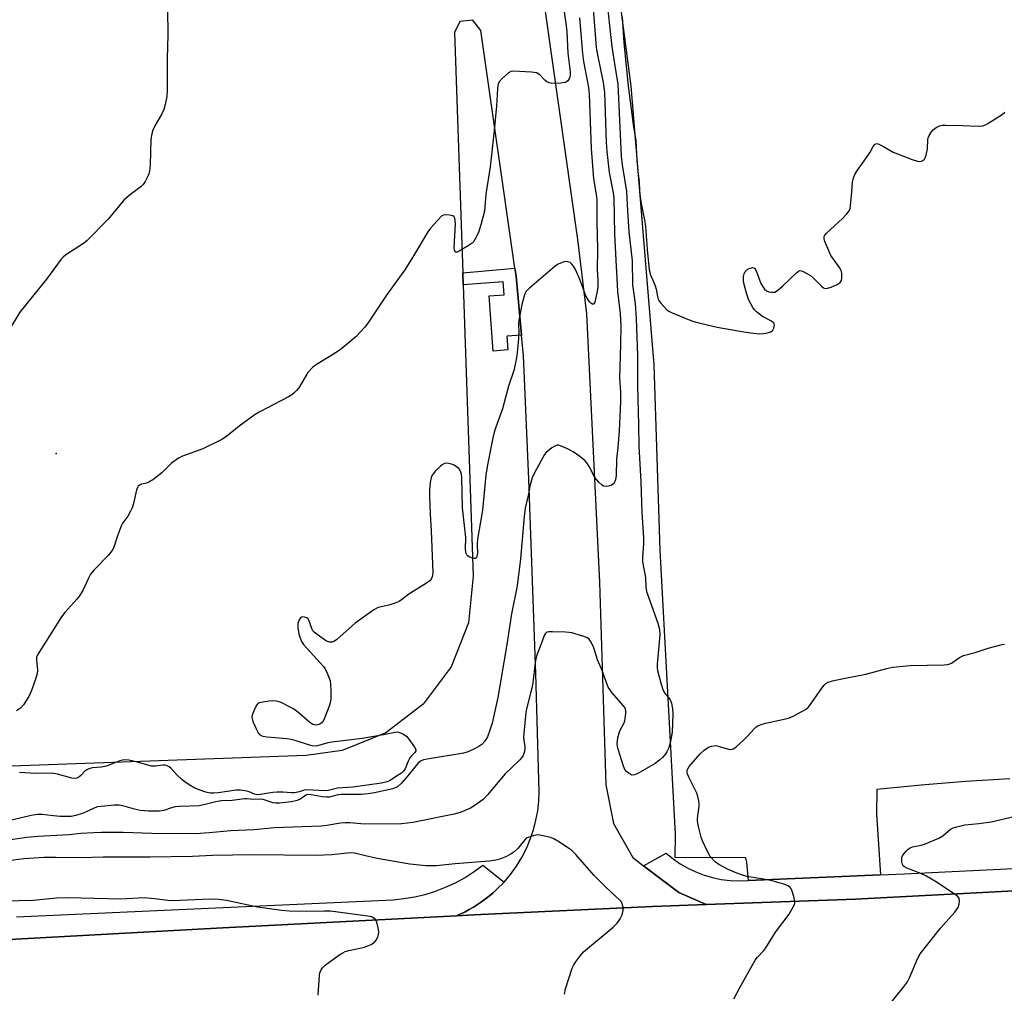
# Model space of a CAD drawing. Units: inches. Extents: x 1279762 to 1285762, y 501452 to 505452.
# Drawn here: x 1281845 to 1282154, y 501975 to 502281 of the extents above; entities that cross this region are included whole.
import ezdxf

# ---------------------------------------------------------------- set-up
doc = ezdxf.new("R2010")
doc.units = ezdxf.units.IN
doc.header["$MEASUREMENT"] = 0
for name, color, linetype in [('ELEV-Spot Elevation', 7, 'Continuous'), ('TRANS-Non Street Sidewalk', 7, 'Continuous'), ('TRANS-Parking Lot', 4, 'Continuous'), ('TRANS-Road', 130, 'Continuous'), ('TRANS-Street Sidewalk', 7, 'Continuous'), ('Undefined', 1, 'Continuous')]:
    doc.layers.add(name, color=color, linetype=linetype)

msp = doc.modelspace()

# ---------------------------------------------------------------- linework, layer by layer
at = {"layer": 'ELEV-Spot Elevation'}
msp.add_point((1281856.09, 502144.58, 357.03), dxfattribs=at)
at = {"layer": 'TRANS-Non Street Sidewalk'}
msp.add_lwpolyline([(1282002.37, 502181.75), (1281997.77, 502181.43), (1281998.07, 502177.11), (1281993.41, 502176.78), (1281992.19, 502194.17), (1281996.88, 502194.5), (1281996.6, 502198.52), (1281983.98, 502197.63), (1281983.85, 502201.32), (1282000.28, 502202.81), (1282000.63, 502200.37)], close=True, dxfattribs=at)
at = {"layer": 'TRANS-Parking Lot'}
for points in [[(1282008.31, 502294.02, 0), (1282019.98, 502211.84, 0), (1282022.74, 502188.5, 0), (1282026.86, 502104.08, 0), (1282028.85, 502040.42, 0), (1282031.23, 502028.28, 0), (1282037.35, 502017.53, 0), (1282040.73, 502014.96, 0), (1282051.83, 502006.51, 0), (1282060.38, 502002.79, 0), (1282043.51, 502002.18, 0), (1281987.33, 501999.51, 0), (1281981.93, 501999.24, 0), (1281984.6, 502000.5, 0), (1281985.93, 502001.19, 0), (1281987.23, 502001.95, 0), (1281989.81, 502003.59, 0), (1281992.26, 502005.49, 0), (1281993.46, 502006.48, 0), (1281994.61, 502007.55, 0), (1281996.86, 502009.81, 0), (1281998.89, 502012.22, 0), (1282000.76, 502014.81, 0), (1282002.42, 502017.53, 0), (1282003.88, 502020.36, 0), (1282005.11, 502023.28, 0), (1282006.11, 502026.25, 0), (1282006.89, 502029.26, 0), (1282007.43, 502032.27, 0), (1282007.76, 502035.27, 0), (1282007.87, 502038.23, 0), (1282006.87, 502075.36, 0), (1282004.67, 502136.5, 0), (1282002.98, 502175.24, 0), (1282002.37, 502181.75, 0), (1282000.63, 502200.37, 0), (1282000.28, 502202.81, 0), (1281989.52, 502277.61, 0), (1281987.03, 502280.84, 0), (1281982.98, 502280.39, 0), (1281981.25, 502276.88, 0), (1281983.85, 502201.32, 0), (1281983.98, 502197.63, 0), (1281987.13, 502105.97, 0), (1281985.64, 502091.28, 0), (1281980.26, 502077.53, 0), (1281971.38, 502065.73, 0), (1281959.66, 502056.74, 0), (1281945.96, 502051.23, 0), (1281934.62, 502049.62, 0), (1281778.32, 502043.98, 0)], [(1282155.82, 502042.3, 0), (1282141.86, 502041.4, 0), (1282127.92, 502040.26, 0), (1282114, 502038.91, 0), (1282113.96, 502031.16, 0), (1282115.13, 502012.15, 0), (1282073.67, 502010.36, 0), (1282073.21, 502016.05, 0), (1282072.85, 502017.43, 0), (1282050.6, 502017.6, 0), (1282050.79, 502024.92, 0), (1282045.92, 502114.18, 0), (1282044.06, 502172.43, 0), (1282036.81, 502260.05, 0), (1282033.1, 502288.22, 0)]]:
    msp.add_polyline3d(points, dxfattribs=at)
at = {"layer": 'TRANS-Road'}
msp.add_lwpolyline([(1281751.65, 501986.85), (1281906.45, 501995.3), (1281981.93, 501999.24), (1281987.33, 501999.51), (1282043.51, 502002.18), (1282060.38, 502002.79), (1282107.29, 502004.49), (1282167.12, 502007.57), (1282209.04, 502012.1), (1282249.7, 502018.98), (1282286.17, 502029.08), (1282328.07, 502043.47), (1282392.58, 502074.82), (1282414.48, 502089.97), (1282510.63, 502089.03), (1282472.95, 502061.94), (1282443.26, 502042.44), (1282416.14, 502026), (1282378.98, 502006.88), (1282350.4, 501994.63), (1282325.82, 501986.11), (1282285.91, 501974.24)], dxfattribs=at)
at = {"layer": 'TRANS-Street Sidewalk'}
for points in [[(1282167.12, 502007.57), (1282107.29, 502004.49), (1282060.38, 502002.79), (1282051.83, 502006.51), (1282040.73, 502014.96), (1282047.85, 502018.95), (1282049.99, 502017.18), (1282052.26, 502015.6), (1282054.66, 502014.2), (1282057.16, 502013), (1282059.75, 502012.02), (1282062.41, 502011.24), (1282065.13, 502010.68), (1282067.88, 502010.34), (1282070.65, 502010.23), (1282073.67, 502010.36), (1282115.13, 502012.15), (1282122.57, 502012.46), (1282172.19, 502014.82)], [(1281843.59, 501998.94), (1281961.97, 502004.28), (1281965.37, 502004.61), (1281968.74, 502005.17), (1281972.06, 502005.96), (1281975.32, 502006.96), (1281978.5, 502008.19), (1281981.6, 502009.62), (1281984.6, 502011.26), (1281987.47, 502013.1), (1281990.22, 502015.13), (1281996.86, 502009.81), (1281994.61, 502007.55), (1281993.46, 502006.48), (1281992.26, 502005.49), (1281989.81, 502003.59), (1281987.23, 502001.95), (1281985.93, 502001.19), (1281984.6, 502000.5), (1281981.93, 501999.24), (1281906.45, 501995.3), (1281751.65, 501986.85)]]:
    msp.add_lwpolyline(points, dxfattribs=at)
at = {"layer": 'Undefined'}
for points, elevation in [([(1282028.92, 502288.76), (1282030.76, 502272.58), (1282031.63, 502266.4), (1282032.61, 502260.7), (1282033.71, 502238.01), (1282034.02, 502235.29), (1282035.35, 502226.92), (1282035.64, 502220.91), (1282036.07, 502214.28), (1282037.08, 502205.15), (1282037.27, 502197.57), (1282038.06, 502191.7), (1282038.39, 502186.87), (1282038.77, 502175.38), (1282038.77, 502165.87), (1282039.12, 502153.59), (1282039.19, 502146.84), (1282039.81, 502135.63), (1282040.19, 502126.02), (1282040.73, 502118.05), (1282040.69, 502116.22), (1282040.38, 502111.91), (1282040.39, 502110.49), (1282041.27, 502105.58), (1282041.46, 502102.57), (1282041.65, 502101.16), (1282045.18, 502091.23), (1282045.72, 502089.27), (1282045.78, 502087.6), (1282044.95, 502078.33), (1282044.95, 502077.19), (1282045.05, 502076.33), (1282046.24, 502072.01), (1282046.88, 502070.03), (1282047.45, 502069.02), (1282048.61, 502067.73), (1282049.06, 502067.1), (1282049.46, 502066.04), (1282049.82, 502064.34), (1282049.93, 502062.58), (1282049.72, 502056.98), (1282049.05, 502053.54), (1282048.55, 502051.86), (1282048.02, 502050.81), (1282047.39, 502049.82), (1282046.68, 502048.99), (1282045.74, 502048.12), (1282044.35, 502047.15), (1282038.88, 502043.98), (1282037.84, 502043.52), (1282037.1, 502043.48), (1282036.21, 502043.94), (1282035.37, 502044.61), (1282034.85, 502045.22), (1282034.38, 502046.23), (1282032.7, 502051.64), (1282032.52, 502052.44), (1282032.45, 502053.25), (1282032.66, 502055.2), (1282033.11, 502057.1), (1282033.44, 502057.84), (1282034.53, 502059.72), (1282034.8, 502060.51), (1282035.1, 502062.81), (1282035.09, 502063.66), (1282034.99, 502064.19), (1282034.77, 502064.67), (1282034.29, 502065.34), (1282030.83, 502069.32), (1282029.62, 502071.15), (1282028.94, 502072.75), (1282027.65, 502076.39), (1282026.22, 502079.72), (1282025.05, 502083.42), (1282024.19, 502085.26), (1282023.56, 502086.18), (1282022.9, 502086.67), (1282021.57, 502087.18), (1282018.18, 502088.15), (1282017.32, 502088.31), (1282016.16, 502088.4), (1282012.05, 502088.55), (1282010.92, 502088.51), (1282010.42, 502088.4), (1282010.04, 502088.19), (1282009.75, 502087.86), (1282009.51, 502087.39), (1282008.56, 502084.71), (1282007.23, 502081.52), (1282006.71, 502079.59), (1282005.78, 502071.62), (1282005.32, 502069.59), (1282003.98, 502064.68), (1282003.7, 502063.23), (1282002.99, 502055.34), (1282003.03, 502054.47), (1282003.35, 502052.48), (1282003.4, 502051.57), (1282003.21, 502050.54), (1282002.84, 502049.57), (1282002.38, 502048.87), (1282001.79, 502048.23), (1281997.23, 502043.89), (1281991.69, 502037.25), (1281990.3, 502035.83), (1281987.8, 502033.96), (1281986.36, 502033.06), (1281983.1, 502031.75), (1281981.15, 502031.15), (1281968.17, 502028.51), (1281964.65, 502028.12), (1281953.04, 502028.05), (1281948.33, 502028.44), (1281946.87, 502028.44), (1281945.41, 502028.3), (1281941.1, 502027.62), (1281939.35, 502027.42), (1281924.67, 502026.93), (1281918.34, 502026.25), (1281911.01, 502025.89), (1281904.12, 502025.28), (1281899.83, 502024.98), (1281886.18, 502025.14), (1281877.12, 502025.44), (1281870.32, 502025.4), (1281867.96, 502025.32), (1281863.82, 502025.06), (1281860.13, 502024.68), (1281850.27, 502024.15), (1281846.84, 502023.81), (1281839.68, 502022.81)], 350), ([(1282015.09, 502288.01), (1282016.43, 502279.07), (1282016.6, 502277.11), (1282016.88, 502270.48), (1282017.64, 502264.55), (1282017.66, 502263.7), (1282017.55, 502262.87), (1282017.36, 502262.38), (1282016.9, 502261.75), (1282016.51, 502261.41), (1282016.04, 502261.17), (1282014.6, 502260.95), (1282011.89, 502260.9), (1282011.06, 502261.06), (1282010.34, 502261.41), (1282009.69, 502261.96), (1282008.07, 502263.63), (1282007.63, 502263.97), (1282007.14, 502264.21), (1282006.31, 502264.4), (1282005.44, 502264.49), (1281999.82, 502264.82), (1281999, 502264.68), (1281998.28, 502264.27), (1281996.31, 502262.5), (1281995.36, 502261.41), (1281995.04, 502260.66), (1281994.84, 502259.56), (1281994.64, 502257.28), (1281994.46, 502253.88), (1281993.79, 502246.14), (1281992.5, 502234.71), (1281991.15, 502226.13), (1281990.69, 502220.75), (1281989.56, 502216.43), (1281988.82, 502214.08), (1281987.67, 502211.83), (1281987.21, 502211.15), (1281986.82, 502210.74), (1281985.62, 502209.88), (1281982.78, 502208.18), (1281982.07, 502207.88), (1281981.67, 502207.88), (1281981.52, 502207.97), (1281981.25, 502208.54), (1281981.19, 502209.34), (1281981.56, 502216.71), (1281981.5, 502217.81), (1281981.34, 502218.55), (1281981.13, 502218.95), (1281980.77, 502219.25), (1281979.74, 502219.55), (1281978.32, 502219.62), (1281977.79, 502219.5), (1281977.33, 502219.24), (1281975.9, 502217.83), (1281973.76, 502215.42), (1281972.87, 502214.28), (1281968.11, 502206.2), (1281965.68, 502202.35), (1281960.13, 502194.63), (1281954.28, 502185.91), (1281953.07, 502184.27), (1281950.29, 502181.23), (1281946.49, 502178.06), (1281945.31, 502177.2), (1281942.36, 502175.3), (1281937.88, 502172.53), (1281936.74, 502171.66), (1281935.22, 502170.02), (1281932.33, 502165.24), (1281931.61, 502164.33), (1281930.8, 502163.51), (1281930.12, 502162.97), (1281929.11, 502162.36), (1281919.93, 502157.53), (1281918.66, 502156.78), (1281913.55, 502153.21), (1281909.61, 502149.96), (1281908.16, 502148.96), (1281902.17, 502146.04), (1281895.83, 502143.71), (1281894.51, 502143.09), (1281892.33, 502141.52), (1281889.34, 502138.45), (1281886.49, 502136.28), (1281885.23, 502135.51), (1281884.45, 502135.25), (1281882.89, 502134.91), (1281882.43, 502134.72), (1281881.88, 502134.32), (1281881.6, 502133.92), (1281881.3, 502133.15), (1281880.42, 502128.85), (1281880, 502127.46), (1281879.48, 502126.4), (1281878.6, 502124.87), (1281877.02, 502122.76), (1281876.59, 502122), (1281875.35, 502118.69), (1281874.3, 502115.41), (1281873.84, 502114.42), (1281872.49, 502112.59), (1281868.03, 502107.95), (1281866.9, 502106.62), (1281866.21, 502105.37), (1281864.52, 502101.7), (1281863.46, 502099.84), (1281862.58, 502098.72), (1281858.84, 502094.62), (1281857.73, 502093.26), (1281850.24, 502081.31), (1281849.94, 502080.53), (1281849.85, 502079.73), (1281850.22, 502076.41), (1281850.13, 502075.3), (1281849.71, 502073.91), (1281848.33, 502070.04), (1281847.48, 502068.21), (1281845.78, 502065.56), (1281844.85, 502064.51), (1281843.65, 502063.71)], 356), ([(1282024.88, 502284.32), (1282025.8, 502272.2), (1282026.21, 502269.86), (1282027.99, 502261.22), (1282028.43, 502258.06), (1282028.96, 502242.4), (1282029.14, 502239.48), (1282029.9, 502232.93), (1282031.14, 502226.57), (1282031.36, 502224.98), (1282031.53, 502213.52), (1282032.04, 502205.33), (1282032.36, 502197.74), (1282032.55, 502195.45), (1282033.31, 502188.63), (1282033.54, 502184.7), (1282033.49, 502178.87), (1282033.17, 502168.28), (1282033.42, 502163.82), (1282033.42, 502160.77), (1282033.05, 502151.71), (1282032.64, 502146.45), (1282032.15, 502142.76), (1282032.08, 502137.62), (1282031.89, 502136.29), (1282031.59, 502135.57), (1282031.32, 502135.14), (1282030.98, 502134.78), (1282030.52, 502134.54), (1282029.73, 502134.32), (1282028.9, 502134.24), (1282028.12, 502134.35), (1282027.67, 502134.59), (1282026.67, 502135.51), (1282025.41, 502137.02), (1282023.65, 502140.47), (1282022.89, 502141.66), (1282022.33, 502142.31), (1282020.71, 502143.63), (1282018.61, 502145.1), (1282016.79, 502146.05), (1282014.62, 502147), (1282014.09, 502147.15), (1282013.57, 502147.18), (1282012.84, 502146.92), (1282011.9, 502146.31), (1282010.74, 502145.42), (1282010.09, 502144.85), (1282009.54, 502144.22), (1282006.38, 502138.48), (1282005.69, 502136.9), (1282005.02, 502134.69), (1282004.42, 502131.37), (1282003.52, 502127.33), (1282003.19, 502124.8), (1282002.03, 502111.44), (1282000.94, 502102.92), (1281999.15, 502094.16), (1281997.72, 502084.51), (1281994.89, 502067.89), (1281993.11, 502059.76), (1281992.43, 502057.63), (1281991.62, 502055.54), (1281990.81, 502054.08), (1281989.87, 502053.13), (1281988.9, 502052.48), (1281987.38, 502051.61), (1281985.28, 502050.65), (1281984.12, 502050.35), (1281972.69, 502048.48), (1281971.57, 502048.23), (1281970.56, 502047.81), (1281969.74, 502047.12), (1281966.13, 502042.55), (1281964.67, 502040.91), (1281963.38, 502039.8), (1281962.66, 502039.41), (1281961.9, 502039.13), (1281956.16, 502037.89), (1281954.19, 502037.54), (1281952.09, 502037.41), (1281945.69, 502037.39), (1281944.74, 502037.26), (1281941.91, 502036.57), (1281941.09, 502036.47), (1281939.67, 502036.61), (1281936.26, 502037.3), (1281935.19, 502037.37), (1281934.53, 502037.19), (1281933.03, 502035.97), (1281931.86, 502035.47), (1281930.06, 502035.09), (1281926.26, 502034.67), (1281925.13, 502034.65), (1281924.28, 502034.74), (1281921.19, 502035.76), (1281920.35, 502035.93), (1281918.05, 502035.77), (1281916, 502036.02), (1281915.32, 502036.03), (1281911.4, 502035.44), (1281908.07, 502035.36), (1281906.25, 502035.06), (1281902.48, 502034.09), (1281901.02, 502033.79), (1281894.84, 502033.59), (1281893.43, 502033.48), (1281892.33, 502033.2), (1281889.91, 502032.35), (1281888.51, 502032.13), (1281885.1, 502032.16), (1281882.57, 502032.33), (1281880.65, 502032.71), (1281876.99, 502033.82), (1281875.88, 502034.02), (1281874.32, 502033.98), (1281870.27, 502033.63), (1281869.12, 502033.47), (1281868.28, 502033.2), (1281865.32, 502031.77), (1281864.22, 502031.34), (1281862.23, 502030.77), (1281860.78, 502030.49), (1281859.31, 502030.41), (1281857.29, 502030.48), (1281855.26, 502030.63), (1281851.69, 502031.07), (1281850.26, 502031.08), (1281848.24, 502030.71), (1281839.57, 502028.65)], 352), ([(1281891.07, 502284.18), (1281891.13, 502276.31), (1281890.94, 502268.7), (1281890.92, 502258.91), (1281890.83, 502256.86), (1281890.37, 502254.32), (1281889.93, 502252.68), (1281889.28, 502251.38), (1281887.08, 502247.56), (1281886.48, 502246.22), (1281886.1, 502245.11), (1281885.88, 502243.37), (1281885.6, 502235.32), (1281885.46, 502233.25), (1281885.15, 502232.14), (1281884.07, 502230.1), (1281883.43, 502229.15), (1281882.82, 502228.53), (1281878.99, 502225.69), (1281877.34, 502224.18), (1281872.38, 502218.27), (1281865.8, 502211.53), (1281864.67, 502210.63), (1281859.13, 502207), (1281858.27, 502206.31), (1281857.68, 502205.7), (1281852.99, 502199.39), (1281844.65, 502188.99), (1281841, 502182.91)], 358), ([(1282020.59, 502281.53), (1282021.48, 502270.33), (1282021.86, 502267.78), (1282023.42, 502259.67), (1282023.66, 502257.53), (1282024.2, 502240.51), (1282024.97, 502230.93), (1282025.8, 502225.97), (1282025.97, 502224.32), (1282025.97, 502217.38), (1282026.2, 502208.79), (1282026.15, 502202.35), (1282026.3, 502199.11), (1282026.29, 502197.05), (1282026.13, 502195.62), (1282025.39, 502192.19), (1282025.12, 502191.61), (1282024.99, 502191.52), (1282024.66, 502191.53), (1282024.09, 502191.87), (1282023.73, 502192.24), (1282023.27, 502192.93), (1282022.59, 502194.19), (1282022.14, 502195.24), (1282021.33, 502197.63), (1282020.69, 502199.24), (1282019.26, 502202.38), (1282018.66, 502203.48), (1282018.2, 502204.09), (1282017.64, 502204.57), (1282016.92, 502204.86), (1282016.15, 502204.94), (1282015.39, 502204.77), (1282014.63, 502204.46), (1282013.66, 502203.95), (1282012.94, 502203.46), (1282004.84, 502196.59), (1282003.83, 502195.56), (1282003.42, 502194.82), (1282003.06, 502193.71), (1282002.49, 502191.4), (1282001.47, 502186.4), (1282001.4, 502185.4), (1282001.49, 502182.31), (1282001.34, 502179.44), (1282000.86, 502175.3), (1282000.38, 502172.58), (1281999.88, 502170.68), (1281998.22, 502165.75), (1281996.35, 502158.61), (1281994.23, 502152.8), (1281993.74, 502151.24), (1281993.31, 502149.45), (1281991.66, 502140.97), (1281991.16, 502137.77), (1281990.1, 502126.79), (1281988.49, 502117.67), (1281988.4, 502116.19), (1281988.46, 502113.05), (1281988.35, 502112.3), (1281988.15, 502111.87), (1281987.83, 502111.59), (1281987.41, 502111.54), (1281986.67, 502111.72), (1281985.91, 502112.06), (1281985.46, 502112.37), (1281985.12, 502112.75), (1281984.91, 502113.18), (1281984.79, 502113.68), (1281984.74, 502114.47), (1281984.81, 502118.14), (1281983.77, 502127.46), (1281983.56, 502137.04), (1281983.5, 502137.92), (1281983.31, 502138.73), (1281982.96, 502139.43), (1281982.61, 502139.85), (1281981.93, 502140.4), (1281981.17, 502140.87), (1281980.36, 502141.22), (1281979.51, 502141.42), (1281978.67, 502141.49), (1281978.14, 502141.42), (1281977.44, 502141.04), (1281976.79, 502140.5), (1281975.33, 502139.08), (1281974.57, 502138.22), (1281974.27, 502137.76), (1281973.95, 502137.04), (1281973.61, 502135.4), (1281973.39, 502133.13), (1281973.39, 502131.11), (1281973.59, 502125.6), (1281973.96, 502120.22), (1281974.44, 502107.19), (1281974.23, 502105.83), (1281973.93, 502105.09), (1281973.61, 502104.66), (1281972.49, 502103.8), (1281966.92, 502100.39), (1281964.65, 502098.53), (1281963.92, 502098.06), (1281962.87, 502097.62), (1281960.66, 502096.92), (1281957.24, 502096.11), (1281955.97, 502095.47), (1281950.01, 502091.27), (1281944.27, 502086.08), (1281943.59, 502085.55), (1281942.87, 502085.2), (1281942.11, 502085.21), (1281941.06, 502085.59), (1281938.81, 502087.1), (1281937.16, 502088.39), (1281936.78, 502088.82), (1281936.4, 502089.52), (1281935.52, 502092.14), (1281935.27, 502092.57), (1281934.91, 502092.89), (1281934.17, 502093.14), (1281933.4, 502093.17), (1281932.95, 502093.02), (1281932.51, 502092.47), (1281932.08, 502091.14), (1281932.01, 502090.57), (1281932.02, 502089.71), (1281932.36, 502087.73), (1281932.73, 502086.6), (1281933.2, 502085.51), (1281933.82, 502084.57), (1281934.71, 502083.5), (1281939.2, 502078.64), (1281940.13, 502077.55), (1281940.59, 502076.83), (1281941.23, 502075.54), (1281941.91, 502073.95), (1281942.16, 502073.13), (1281942.3, 502072.01), (1281942.36, 502069.99), (1281942.39, 502067.69), (1281942.3, 502066.55), (1281941.89, 502065.17), (1281940.63, 502061.88), (1281940.17, 502060.8), (1281939.75, 502060.09), (1281939.13, 502059.58), (1281938.36, 502059.28), (1281937.56, 502059.17), (1281936.79, 502059.38), (1281935.84, 502060.03), (1281931.92, 502063.3), (1281930.49, 502064.37), (1281929.44, 502064.95), (1281927.01, 502066.13), (1281926.19, 502066.47), (1281925.34, 502066.72), (1281924.5, 502066.77), (1281923.05, 502066.66), (1281921.01, 502066.43), (1281919.93, 502066.19), (1281919.48, 502065.95), (1281919.14, 502065.59), (1281918.5, 502064.39), (1281917.72, 502062.26), (1281917.63, 502061.73), (1281917.64, 502061.2), (1281917.95, 502060.14), (1281919.01, 502057.75), (1281919.54, 502056.76), (1281920.05, 502056.16), (1281920.5, 502055.91), (1281921.02, 502055.75), (1281922.42, 502055.49), (1281928.54, 502054.97), (1281929.97, 502054.77), (1281931.38, 502054.37), (1281935.28, 502053.03), (1281936.41, 502052.76), (1281937.5, 502052.71), (1281938.31, 502052.81), (1281941.54, 502053.7), (1281942.7, 502053.92), (1281952.29, 502055.03), (1281959, 502056.2), (1281962.56, 502056.99), (1281963.29, 502057.02), (1281963.79, 502056.94), (1281965.04, 502056.41), (1281966.18, 502055.65), (1281966.94, 502054.79), (1281968.75, 502052.19), (1281969.08, 502051.51), (1281969.11, 502051.09), (1281968.82, 502050.59), (1281967.74, 502049.53), (1281967.24, 502048.86), (1281966.73, 502047.83), (1281965.74, 502045.44), (1281965.17, 502044.54), (1281964.65, 502044.08), (1281963.05, 502043.13), (1281961.09, 502041.78), (1281960.15, 502041.33), (1281958.29, 502040.93), (1281949.29, 502039.71), (1281944.5, 502039.32), (1281941.59, 502038.6), (1281940.62, 502038.46), (1281934.8, 502038.86), (1281933.99, 502038.76), (1281932.41, 502038.15), (1281931.09, 502037.91), (1281930.02, 502037.88), (1281927.28, 502038.1), (1281925.48, 502038.07), (1281924.15, 502037.96), (1281919.56, 502037.3), (1281918.99, 502037.33), (1281918.37, 502037.48), (1281916.79, 502038.16), (1281915.97, 502038.42), (1281913.99, 502038.74), (1281912.63, 502038.67), (1281906.99, 502037.85), (1281905.61, 502037.78), (1281904.52, 502037.81), (1281903.14, 502038.09), (1281900.98, 502038.79), (1281899.67, 502039.4), (1281897.92, 502040.39), (1281896.55, 502041.31), (1281895.67, 502042.01), (1281894, 502043.55), (1281892.22, 502045.51), (1281891.55, 502046.05), (1281890.8, 502046.45), (1281890.27, 502046.6), (1281889.75, 502046.63), (1281887.31, 502046.25), (1281886.09, 502046.25), (1281881.26, 502047.59), (1281878.94, 502048.13), (1281877.78, 502048.29), (1281876.94, 502048.2), (1281876.11, 502047.97), (1281872.39, 502046.46), (1281871.35, 502046.13), (1281870.3, 502045.97), (1281867.43, 502045.74), (1281866.38, 502045.48), (1281865.7, 502045.14), (1281865.09, 502044.7), (1281863.79, 502043.32), (1281863.19, 502042.8), (1281862.58, 502042.51), (1281862.13, 502042.42), (1281861.02, 502042.53), (1281856.46, 502043.78), (1281854.74, 502044.07), (1281849.6, 502044.01), (1281844.53, 502044.32)], 354), ([(1282033.93, 502281.72), (1282034.47, 502273.8), (1282035.86, 502260.01), (1282037.42, 502248.03), (1282038.26, 502242.91), (1282038.6, 502236.78), (1282038.89, 502233.37), (1282039.3, 502230.01), (1282039.43, 502227.11), (1282039.63, 502225.13), (1282039.93, 502223.15), (1282041.05, 502217.95), (1282041.33, 502216.02), (1282041.85, 502208.75), (1282042.43, 502202.35), (1282042.85, 502200.74), (1282043.98, 502198.29), (1282044.37, 502197.28), (1282044.64, 502196.19), (1282045.05, 502193.91), (1282045.3, 502193.11), (1282045.73, 502192.38), (1282046.26, 502191.71), (1282048, 502189.79), (1282048.68, 502189.27), (1282049.74, 502188.75), (1282056.11, 502186.17), (1282058.1, 502185.62), (1282063.82, 502184.28), (1282072.25, 502182.8), (1282075.18, 502182.39), (1282077.26, 502182.24), (1282078.45, 502182.25), (1282079.63, 502182.47), (1282080.72, 502182.86), (1282081.33, 502183.34), (1282081.68, 502184.01), (1282081.88, 502184.96), (1282081.8, 502185.38), (1282081.68, 502185.57), (1282080.87, 502186.17), (1282078.05, 502187.65), (1282076.19, 502189.12), (1282075.57, 502189.74), (1282075.04, 502190.43), (1282073.8, 502192.77), (1282073.09, 502194.95), (1282072.33, 502197.73), (1282072.09, 502198.85), (1282072.09, 502200.23), (1282072.32, 502201.01), (1282072.67, 502201.74), (1282073.16, 502202.36), (1282073.88, 502202.78), (1282074.92, 502203.02), (1282075.37, 502202.94), (1282075.55, 502202.81), (1282076.1, 502201.95), (1282077.59, 502198.05), (1282078.27, 502196.83), (1282078.76, 502196.2), (1282079.34, 502195.7), (1282080.07, 502195.4), (1282080.87, 502195.25), (1282081.92, 502195.32), (1282082.83, 502195.83), (1282084.5, 502197.3), (1282088.75, 502201.42), (1282089.41, 502201.9), (1282089.87, 502202.06), (1282090.36, 502202.02), (1282091.12, 502201.72), (1282093.17, 502200.49), (1282094.08, 502199.72), (1282096.63, 502197.18), (1282097.3, 502196.67), (1282097.77, 502196.47), (1282098.54, 502196.52), (1282099.64, 502196.88), (1282101.56, 502197.7), (1282102.49, 502198.3), (1282102.87, 502198.96), (1282103, 502199.79), (1282103.01, 502201.26), (1282102.85, 502202.1), (1282102.32, 502203.09), (1282100.36, 502205.63), (1282099.6, 502206.87), (1282097.72, 502211.22), (1282097.46, 502212.01), (1282097.42, 502212.77), (1282097.63, 502213.22), (1282098.16, 502213.84), (1282103.23, 502218.44), (1282104.63, 502219.92), (1282105.3, 502220.83), (1282105.61, 502221.61), (1282105.76, 502222.45), (1282106.18, 502226.84), (1282106.35, 502229.9), (1282106.65, 502231.25), (1282107.12, 502232.32), (1282107.7, 502233.33), (1282111.32, 502238.32), (1282111.94, 502239.32), (1282112.89, 502241.13), (1282113.46, 502241.82), (1282114, 502242.01), (1282114.69, 502241.83), (1282115.93, 502241.2), (1282119.13, 502239.28), (1282125.11, 502236.99), (1282126.77, 502236.48), (1282127.58, 502236.42), (1282128.09, 502236.48), (1282128.53, 502236.65), (1282129.01, 502237.11), (1282129.26, 502237.57), (1282129.53, 502238.37), (1282129.94, 502240.36), (1282130.02, 502243.22), (1282130.14, 502243.77), (1282130.45, 502244.54), (1282131.16, 502245.74), (1282131.71, 502246.37), (1282132.65, 502247.06), (1282133.68, 502247.59), (1282134.51, 502247.78), (1282135.68, 502247.83), (1282141.02, 502247.73), (1282145.96, 502247.5), (1282147.37, 502247.61), (1282148.16, 502247.93), (1282148.92, 502248.35), (1282153.41, 502251.19), (1282154.3, 502251.91)], 348), ([(1282069.1, 501973.08), (1282070.84, 501976.52), (1282075.83, 501985.26), (1282076.53, 501986.19), (1282078.48, 501988.26), (1282079.16, 501989.1), (1282082.21, 501994.08), (1282086.5, 501999.77), (1282087.99, 502002.34), (1282088.24, 502003.14), (1282088.25, 502003.68), (1282087.93, 502005.34), (1282087.36, 502007.25), (1282087.12, 502007.74), (1282086.8, 502008.16), (1282086.14, 502008.64), (1282084.8, 502009.14), (1282081.13, 502010.19), (1282078.38, 502010.72), (1282073.14, 502011.59), (1282071.8, 502011.97), (1282069.98, 502012.63), (1282067.13, 502013.89), (1282064.36, 502015.32), (1282063.23, 502016.19), (1282061.66, 502017.88), (1282060.65, 502019.63), (1282059.2, 502022.8), (1282058.84, 502023.91), (1282058.01, 502027.3), (1282057.66, 502029), (1282057.61, 502029.86), (1282058.14, 502033.66), (1282058.17, 502034.53), (1282058.08, 502035.36), (1282057.8, 502036.74), (1282057.43, 502037.81), (1282054.95, 502042.76), (1282054.53, 502043.81), (1282054.43, 502044.3), (1282054.46, 502044.97), (1282054.6, 502045.43), (1282055.04, 502046.15), (1282058.48, 502050.18), (1282059.75, 502051.28), (1282061.11, 502052.24), (1282062.11, 502052.6), (1282063.42, 502052.72), (1282064.2, 502052.59), (1282067.4, 502051.57), (1282068.17, 502051.47), (1282068.66, 502051.58), (1282069.13, 502051.83), (1282069.82, 502052.35), (1282072.26, 502054.53), (1282073.32, 502055.56), (1282075.46, 502058), (1282076.11, 502058.59), (1282076.59, 502058.9), (1282077.65, 502059.35), (1282079.05, 502059.78), (1282084.85, 502061.04), (1282086.56, 502061.5), (1282088.12, 502062.23), (1282091.41, 502064), (1282092.33, 502064.65), (1282092.91, 502065.28), (1282096.74, 502070.82), (1282097.43, 502071.71), (1282098, 502072.27), (1282098.71, 502072.68), (1282100.1, 502073.08), (1282103.55, 502073.84), (1282110.6, 502075.19), (1282117.18, 502076.99), (1282118.92, 502077.34), (1282124.48, 502077.96), (1282135.22, 502078.14), (1282136.33, 502078.24), (1282136.97, 502078.44), (1282137.47, 502078.68), (1282140.04, 502080.44), (1282141.25, 502081.05), (1282144.91, 502082), (1282149.07, 502083.32), (1282153.03, 502084.38), (1282154.17, 502084.61)], 350), ([(1282117.14, 501970.33), (1282122.46, 501976.8), (1282123.63, 501978.41), (1282124.25, 501979.67), (1282126.84, 501985.73), (1282127.64, 501987.25), (1282134.09, 501995.38), (1282138.56, 502000.36), (1282139.55, 502001.83), (1282139.92, 502002.86), (1282140.05, 502003.91), (1282139.94, 502004.64), (1282139.52, 502005.26), (1282138.68, 502005.97), (1282136.56, 502007.27), (1282133.03, 502009.69), (1282129.47, 502011.81), (1282127.88, 502012.56), (1282123.45, 502014.21), (1282122.71, 502014.62), (1282122.34, 502014.95), (1282122.08, 502015.38), (1282121.87, 502016.18), (1282121.84, 502017.03), (1282121.93, 502017.58), (1282122.14, 502018.07), (1282122.59, 502018.77), (1282123.3, 502019.64), (1282123.9, 502020.21), (1282124.54, 502020.6), (1282125.25, 502020.86), (1282127.96, 502021.46), (1282129.06, 502021.79), (1282133.49, 502023.61), (1282134.76, 502024.35), (1282137.14, 502026.44), (1282138.03, 502026.89), (1282139.14, 502027.22), (1282141.73, 502027.77), (1282146.07, 502028.2), (1282149.99, 502028.8), (1282164.81, 502032.23)], 352), ([(1282015.81, 501974.57), (1282016.19, 501976.28), (1282018.26, 501982.81), (1282018.64, 501983.61), (1282019.29, 501984.61), (1282020.89, 501986.78), (1282021.87, 501987.9), (1282031.16, 501995.68), (1282032.46, 501996.9), (1282033.39, 501998.25), (1282033.99, 501999.48), (1282034.28, 502000.84), (1282034.31, 502001.94), (1282034.03, 502002.99), (1282033.63, 502003.72), (1282033.28, 502004.18), (1282028.89, 502008.19), (1282025.16, 502011.93), (1282019.41, 502018.45), (1282018.15, 502019.7), (1282014.27, 502022.39), (1282012.51, 502023.44), (1282011.43, 502023.81), (1282009.18, 502024.37), (1282008.06, 502024.6), (1282007.22, 502024.67), (1282005.99, 502024.41), (1282003.83, 502023.62), (1282001.18, 502020.42), (1282000.03, 502019.29), (1281999.11, 502018.66), (1281997.63, 502017.85), (1281995.58, 502017.07), (1281994.24, 502016.73), (1281992.28, 502016.43), (1281981.54, 502015.57), (1281975.48, 502014.89), (1281972.23, 502014.88), (1281967.22, 502015.47), (1281956.98, 502017.27), (1281953.28, 502018.03), (1281949.9, 502018.88), (1281948.62, 502018.98), (1281942.69, 502018.43), (1281937.59, 502018.23), (1281917.99, 502018.4), (1281905.17, 502018.15), (1281898.9, 502017.91), (1281885.58, 502017.61), (1281870.81, 502017.61), (1281864.03, 502017.49), (1281856.01, 502017.56), (1281852.3, 502017.5), (1281845.94, 502017.17), (1281841.25, 502016.53)], 348), ([(1281938.46, 501974.28), (1281938.83, 501980.47), (1281938.98, 501981.33), (1281939.36, 501982.26), (1281939.82, 501982.9), (1281940.68, 501983.66), (1281944.94, 501986.82), (1281946.15, 501987.62), (1281946.94, 501987.96), (1281948.06, 501988.27), (1281952.97, 501989.31), (1281955.04, 501990.2), (1281956.18, 501990.95), (1281956.66, 501991.57), (1281957.16, 501992.54), (1281957.41, 501993.3), (1281957.47, 501994.11), (1281957.24, 501995.53), (1281956.73, 501997.48), (1281956.4, 501998.03), (1281955.91, 501998.49), (1281955.37, 501998.8), (1281954.75, 501999.04), (1281942.32, 502000.64), (1281940.36, 502000.72), (1281934.88, 502000.59), (1281929.29, 502000.72), (1281926.95, 502000.9), (1281919.4, 502001.94), (1281909.66, 502004.05), (1281907.11, 502004.39), (1281904.43, 502004.41), (1281892.55, 502003.88), (1281891.15, 502003.98), (1281886.94, 502004.58), (1281883.82, 502004.85), (1281876.42, 502004.45), (1281859.9, 502004.91), (1281856.23, 502004.79), (1281848.81, 502003.98), (1281839.97, 502003.84)], 346)]:
    msp.add_lwpolyline(points, dxfattribs=dict(at, elevation=elevation))

doc.saveas('drawing.dxf')
